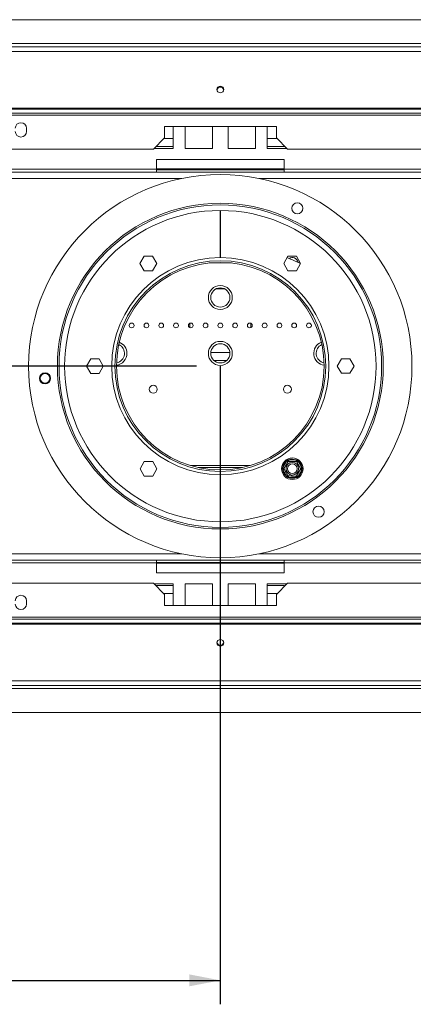
# Model space of a CAD drawing. Units: millimetres. Extents: x 139 to 5435, y 68 to 3942.
# Drawn here: x 1522 to 1851, y 452 to 1275 of the extents above; entities that cross this region are included whole.
import ezdxf

# ---------------------------------------------------------------- set-up
doc = ezdxf.new("R2010")
doc.units = ezdxf.units.MM
doc.header["$LTSCALE"] = 20
doc.layers.add('FORMAT', color=7, linetype='Continuous')
doc.styles.add('SLDTEXTSTYLE1', font='TXT', dxfattribs={"width": 0.75})
doc.dimstyles.new('SLDDIMSTYLE0', dxfattribs={"dimtxt": 52.916667, "dimasz": 26, "dimexe": 0, "dimexo": 0.0625, "dimgap": 13.229167, "dimtad": 1, "dimdec": 6, "dimlfac": 0.75, "dimrnd": 1e-09, "dimzin": 12, "dimdsep": 46, "dimtxsty": 'SLDTEXTSTYLE1', "dimsah": 1, "dimcen": 0.09, "dimadec": 0, "dimazin": 3, "dimtfac": 1, "dimtdec": 0, "dimtofl": 0, "dimtmove": 0, "dimatfit": 3, "dimfxl": 0, "dimfrac": 2, "dimtolj": 1, "dimtzin": 12, "dimarcsym": 0})

# ---------------------------------------------------------------- blocks, each defined once
blk = doc.blocks.new('_D_8')
at = {"layer": 'FORMAT', "color": 7}
for p, q in [((1669.65, 985.3), (777.26, 985.3)), ((797.26, 695.97), (797.26, 985.3)), ((617.2, 935.53), (617.2, 946.26)), ((617.2, 946.26), (715.98, 946.26)), ((715.98, 946.26), (715.98, 935.53)), ((628.1, 868.61), (705.07, 822.44)), ((617.2, 765.64), (617.2, 754.91)), ((715.98, 754.91), (715.98, 765.64)), ((617.2, 754.91), (715.98, 754.91)), ((933.65, 695.97), (777.26, 695.97))]:
    blk.add_line(p, q, dxfattribs=at)
for points in [[(797.26, 985.3), (792.26, 959.3), (802.26, 959.3)], [(797.26, 695.97), (802.26, 721.97), (792.26, 721.97)]]:
    blk.add_solid(points, dxfattribs=at)
at = {"layer": 'FORMAT', "color": 7, "attachment_point": 1, "rotation": 90, "style": 'SLDTEXTSTYLE1'}
for s, insert, char_height in [('217mm', (729.05, 725.79), 52.917), ('"', (637.55, 900.26), 52.92), ('16', (668.23, 845.52), 37.042), ('9', (618.84, 818.15), 37.04), ('8', (637.55, 779.06), 52.92)]:
    blk.add_mtext(s, dxfattribs=dict(at, insert=insert, char_height=char_height))
blk = doc.blocks.new('_D_9')
at = {"layer": 'FORMAT', "color": 7}
for p, q in [((1689.65, 965.3), (1689.65, 452.33)), ((882.98, 701.3), (882.98, 452.33)), ((1176.46, 652.39), (1165.72, 652.39)), ((1165.72, 652.39), (1165.72, 553.61)), ((1412.81, 652.39), (1423.54, 652.39)), ((1423.54, 652.39), (1423.54, 553.61)), ((1345.9, 641.49), (1299.72, 564.52)), ((1165.72, 553.61), (1176.46, 553.61)), ((1423.54, 553.61), (1412.81, 553.61)), ((882.98, 472.33), (1689.65, 472.33))]:
    blk.add_line(p, q, dxfattribs=at)
for points in [[(882.98, 472.33), (908.98, 467.33), (908.98, 477.33)], [(1689.65, 472.33), (1663.65, 477.33), (1663.65, 467.33)]]:
    blk.add_solid(points, dxfattribs=at)
at = {"layer": 'FORMAT', "color": 7, "attachment_point": 1, "style": 'SLDTEXTSTYLE1'}
for s, insert, char_height in [('13', (1268.07, 650.75), 37.042), ('"', (1377.55, 632.04), 52.92), ('23', (1189.87, 632.04), 52.917), ('16', (1322.81, 601.36), 37.042), ('605mm', (1169.84, 540.54), 52.917)]:
    blk.add_mtext(s, dxfattribs=dict(at, insert=insert, char_height=char_height))

msp = doc.modelspace()

# ---------------------------------------------------------------- linework, layer by layer
at = {"color": 7, "linetype": 'Continuous', "lineweight": 15}
for p, q in [((953.649548, 1274.6324534), (2425.649548, 1274.6324534)), ((904.8228813, 1251.9657868), (2474.4762146, 1251.9657868)), ((904.8228813, 1248.0128217), (2474.4762146, 1248.0128217)), ((908.8228813, 1200.6559709), (2470.4762146, 1200.6559709)), ((908.8228813, 1199.9657868), (2470.4762146, 1199.9657868)), ((2039.849548, 1196.543137), (1339.849548, 1196.543137)), ((2039.849548, 1194.8110862), (1339.849548, 1194.8110862)), ((1736.5162146, 1185.2991201), (1643.1828813, 1185.2991201)), ((1643.1828813, 1185.2991201), (1643.1828813, 1175.9657868)), ((1650.4083253, 1167.0991201), (1650.4083253, 1185.2991201)), ((1660.3162146, 1185.2991201), (1660.3162146, 1167.0991201)), ((1682.9828813, 1167.0991201), (1682.9828813, 1185.2991201)), ((1696.3162146, 1185.2991201), (1696.3162146, 1167.0991201)), ((1718.9828813, 1167.0991201), (1718.9828813, 1185.2991201)), ((1728.8907706, 1185.2991201), (1728.8907706, 1167.0991201)), ((1736.5162146, 1175.9657868), (1736.5162146, 1185.2991201)), ((1527.849548, 1181.2991201), (1527.849548, 1183.9657868)), ((1633.849548, 1166.6324534), (1643.1828813, 1175.9657868)), ((1736.5162146, 1175.9657868), (1745.849548, 1166.6324534)), ((1635.8784224, 1168.6613278), (1636.3162146, 1168.6324534)), ((1636.3162146, 1168.6324534), (1650.4083253, 1168.6324534)), ((1650.4083253, 1175.2991201), (1642.5162146, 1175.2991201)), ((1728.8907706, 1175.2991201), (1737.1828813, 1175.2991201)), ((1742.9828813, 1168.6324534), (1728.8907706, 1168.6324534)), ((1743.7581406, 1168.7238608), (1742.9828813, 1168.6324534)), ((1633.849548, 1166.6324534), (1349.1828813, 1166.6324534)), ((1634.3162146, 1167.0991201), (1650.4083253, 1167.0991201)), ((1660.3162146, 1167.0991201), (1682.9828813, 1167.0991201)), ((1696.3162146, 1167.0991201), (1718.9828813, 1167.0991201)), ((1728.8907706, 1167.0991201), (1745.3828813, 1167.0991201)), ((2030.5162146, 1166.6324534), (1745.849548, 1166.6324534)), ((1636.3162146, 1157.9657868), (1636.3162146, 1149.6991201)), ((1742.9828813, 1157.9657868), (1636.3162146, 1157.9657868)), ((1742.9828813, 1149.6991201), (1742.9828813, 1157.9657868)), ((1636.3162146, 1149.6991201), (1480.249548, 1149.6991201)), ((1636.3162146, 1147.2991201), (1480.249548, 1147.2991201)), ((1636.3162146, 1149.6991201), (1636.3162146, 1147.2991201)), ((1636.3162146, 1149.2991201), (1742.9828813, 1149.2991201)), ((1636.3162146, 1147.2991201), (1742.9828813, 1147.2991201)), ((1899.049548, 1149.6991201), (1742.9828813, 1149.6991201)), ((1742.9828813, 1147.2991201), (1742.9828813, 1149.6991201)), ((1899.049548, 1147.2991201), (1742.9828813, 1147.2991201)), ((1689.5828813, 1115.299103), (1689.5828813, 1075.9657623)), ((1689.7162146, 1075.9657623), (1689.7162146, 1115.299103)), ((1626.0495963, 1077.0595347), (1622.5470047, 1070.992868)), ((1622.5470047, 1070.992868), (1626.0495963, 1064.9262013)), ((1633.0547796, 1077.0595347), (1626.0495963, 1077.0595347)), ((1636.5573712, 1070.992868), (1633.0547796, 1077.0595347)), ((1633.0547796, 1064.9262013), (1636.5573712, 1070.992868)), ((1746.1182312, 1077.1478205), (1742.6156396, 1071.0811538)), ((1742.6156396, 1071.0811538), (1746.1182312, 1065.0144871)), ((1756.5845445, 1071.0093402), (1745.3949934, 1075.8951359)), ((1753.1234145, 1077.1478205), (1746.1182312, 1077.1478205)), ((1756.6260061, 1071.0811538), (1753.1234145, 1077.1478205)), ((1753.1234145, 1065.0144871), (1756.6260061, 1071.0811538)), ((1626.0495963, 1064.9262013), (1633.0547796, 1064.9262013)), ((1746.1182312, 1065.0144871), (1753.1234145, 1065.0144871)), ((1692.846769, 1049.9657868), (1686.452327, 1049.9657868)), ((1664.3162146, 1021.1847382), (1664.3162146, 1017.413502)), ((1714.9828813, 1017.413502), (1714.9828813, 1021.1847382)), ((1681.6773741, 996.6324534), (1697.6217218, 996.6324534)), ((1581.480318, 991.288826), (1577.9777263, 985.2221593)), ((1588.4855012, 991.288826), (1581.480318, 991.288826)), ((1591.9880929, 985.2221593), (1588.4855012, 991.288826)), ((1684.3580454, 989.9657868), (1694.9410506, 989.9657868)), ((1790.8135947, 991.4427476), (1787.3110031, 985.3760809)), ((1797.818778, 991.4427476), (1790.8135947, 991.4427476)), ((1801.3213696, 985.3760809), (1797.818778, 991.4427476)), ((1577.9777263, 985.2221593), (1581.480318, 979.1554927)), ((1581.480318, 979.1554927), (1588.4855012, 979.1554927)), ((1588.4855012, 979.1554927), (1591.9880929, 985.2221593)), ((1787.3110031, 985.3760809), (1790.8135947, 979.3094142)), ((1790.8135947, 979.3094142), (1797.818778, 979.3094142)), ((1797.818778, 979.3094142), (1801.3213696, 985.3760809)), ((1626.1756815, 905.5837531), (1622.6730899, 899.5170864)), ((1633.1808648, 905.5837531), (1626.1756815, 905.5837531)), ((1636.6834564, 899.5170864), (1633.1808648, 905.5837531)), ((1741.8337318, 900.780805), (1744.9449192, 906.0038801)), ((1744.9449192, 906.0038801), (1746.0904295, 905.3215431)), ((1746.7901086, 905.7128907), (1746.8082746, 907.0461002)), ((1746.8082746, 907.0461002), (1752.887184, 906.9632705)), ((1752.869018, 905.6300609), (1752.887184, 906.9632705)), ((1753.5577744, 905.2197948), (1754.7214508, 905.8706674)), ((1754.7214508, 905.8706674), (1757.6891728, 900.5647626)), ((1622.6730899, 899.5170864), (1626.1756815, 893.4504198)), ((1633.1808648, 893.4504198), (1636.6834564, 899.5170864)), ((1671.1382901, 900.6324534), (1708.1608058, 900.6324534)), ((1741.8046432, 898.6459818), (1742.9683196, 899.2968544)), ((1744.7723652, 893.340077), (1741.8046432, 898.6459818)), ((1741.8337318, 900.780805), (1742.9792422, 900.098468)), ((1757.6600842, 898.4299394), (1754.5488968, 893.2068643)), ((1756.5145738, 899.1122764), (1757.6600842, 898.4299394)), ((1756.5254964, 899.91389), (1757.6891728, 900.5647626)), ((1626.1756815, 893.4504198), (1633.1808648, 893.4504198)), ((1689.5828813, 894.6324779), (1689.5828813, 855.2991372)), ((1689.7162146, 855.2991372), (1689.7162146, 894.6324779)), ((1744.7723652, 893.340077), (1745.9360416, 893.9909496)), ((1746.606632, 892.2474739), (1746.624798, 893.5806835)), ((1752.6855414, 892.1646442), (1746.606632, 892.2474739)), ((1752.6855414, 892.1646442), (1752.7037074, 893.4978538)), ((1753.4033865, 893.8892013), (1754.5488968, 893.2068643)), ((1480.249548, 823.2991201), (1636.3162146, 823.2991201)), ((1636.3162146, 823.2991201), (1636.3162146, 820.8991201)), ((1742.9828813, 823.2991201), (1636.3162146, 823.2991201)), ((1742.9828813, 823.2991201), (1899.049548, 823.2991201)), ((1742.9828813, 820.8991201), (1742.9828813, 823.2991201)), ((1480.249548, 820.8991201), (1636.3162146, 820.8991201)), ((1742.9828813, 821.2991201), (1636.3162146, 821.2991201)), ((1636.3162146, 820.8991201), (1636.3162146, 812.6324534)), ((1742.9828813, 812.6324534), (1742.9828813, 820.8991201)), ((1742.9828813, 820.8991201), (1899.049548, 820.8991201)), ((1636.3162146, 812.6324534), (1742.9828813, 812.6324534)), ((1349.1828813, 803.9657868), (1633.849548, 803.9657868)), ((1643.1828813, 794.6324534), (1633.849548, 803.9657868)), ((1650.4083253, 803.4991201), (1634.3162146, 803.4991201)), ((1636.3162146, 801.9657868), (1635.8784224, 801.9369124)), ((1650.4083253, 801.9657868), (1636.3162146, 801.9657868)), ((1650.4083253, 785.2991201), (1650.4083253, 803.4991201)), ((1682.9828813, 803.4991201), (1660.3162146, 803.4991201)), ((1660.3162146, 803.4991201), (1660.3162146, 785.2991201)), ((1682.9828813, 785.2991201), (1682.9828813, 803.4991201)), ((1696.3162146, 803.4991201), (1696.3162146, 785.2991201)), ((1718.9828813, 803.4991201), (1696.3162146, 803.4991201)), ((1718.9828813, 785.2991201), (1718.9828813, 803.4991201)), ((1745.3828813, 803.4991201), (1728.8907706, 803.4991201)), ((1728.8907706, 803.4991201), (1728.8907706, 785.2991201)), ((1728.8907706, 801.9657868), (1742.9828813, 801.9657868)), ((1745.849548, 803.9657868), (1736.5162146, 794.6324534)), ((1742.9828813, 801.9657868), (1743.7581406, 801.8743794)), ((1745.849548, 803.9657868), (2030.5162146, 803.9657868)), ((1642.5162146, 795.2991201), (1650.4083253, 795.2991201)), ((1643.1828813, 794.6324534), (1643.1828813, 785.2991201)), ((1737.1828813, 795.2991201), (1728.8907706, 795.2991201)), ((1736.5162146, 785.2991201), (1736.5162146, 794.6324534)), ((1527.849548, 786.6324534), (1527.849548, 789.2991201)), ((1643.1828813, 785.2991201), (1736.5162146, 785.2991201)), ((1339.849548, 775.787154), (2039.849548, 775.787154)), ((1339.849548, 774.0551032), (2039.849548, 774.0551032)), ((2470.4762146, 770.6324534), (908.8228813, 770.6324534)), ((2470.4762146, 769.9422693), (908.8228813, 769.9422693)), ((2474.4762146, 722.5854185), (904.8228813, 722.5854185)), ((2474.4762146, 718.6324534), (904.8228813, 718.6324534)), ((2425.649548, 695.9657868), (953.649548, 695.9657868))]:
    msp.add_line(p, q, dxfattribs=at)
at = {"color": 8, "linetype": 'Continuous', "lineweight": 15}
for p, q in [((975.649548, 1254.6324534), (2403.649548, 1254.6324534)), ((1636.3162146, 1149.9657868), (1742.9828813, 1149.9657868)), ((926.9828813, 1141.9657868), (1657.1602335, 1141.9657868)), ((1722.1388625, 1141.9657868), (2452.3162146, 1141.9657868)), ((1689.7162146, 1112.9657868), (1689.5828813, 1112.9657868)), ((1698.9488101, 1071.4654409), (1680.3502859, 1071.4654409)), ((1664.7073927, 902.2991201), (1714.5917033, 902.2991201)), ((926.9828813, 828.6324534), (1657.1602335, 828.6324534)), ((1722.1388625, 828.6324534), (2452.3162146, 828.6324534)), ((1636.3162146, 820.6324534), (1742.9828813, 820.6324534)), ((2403.649548, 715.9657868), (975.649548, 715.9657868))]:
    msp.add_line(p, q, dxfattribs=at)
at = {"color": 7, "linetype": 'Continuous', "lineweight": 15, "flags": 128}
for points in [[(1689.649548, 1219.0729566), (1688.5780344, 1218.8670818), (1687.669649, 1218.2807999), (1687.0626853, 1217.403367), (1686.849548, 1216.3683643), (1687.0626853, 1215.3333617), (1687.669649, 1214.4559288), (1688.5780344, 1213.8696469), (1689.649548, 1213.663772), (1690.7210616, 1213.8696469), (1691.629447, 1214.4559288), (1692.2364107, 1215.3333617), (1692.449548, 1216.3683643), (1692.2364107, 1217.403367), (1691.629447, 1218.2807999), (1690.7210616, 1218.8670818), (1689.649548, 1219.0729566)], [(1748.3303738, 1074.613434), (1748.0065706, 1074.989476), (1747.3860425, 1075.4777474)], [(1689.649548, 751.5252836), (1690.7210616, 751.7311584), (1691.629447, 752.3174403), (1692.2364107, 753.1948732), (1692.449548, 754.2298759), (1692.2364107, 755.2648785), (1691.629447, 756.1423114), (1690.7210616, 756.7285934), (1689.649548, 756.9344682), (1688.5780344, 756.7285934), (1687.669649, 756.1423114), (1687.0626853, 755.2648785), (1686.849548, 754.2298759), (1687.0626853, 753.1948732), (1687.669649, 752.3174403), (1688.5780344, 751.7311584), (1689.649548, 751.5252836)]]:
    msp.add_lwpolyline(points, dxfattribs=at)
at = {"color": 7, "linetype": 'Continuous', "lineweight": 15}
for centre, radius in [((1689.649548, 985.2991201), 160), ((1689.649548, 985.2991201), 136), ((1689.649548, 985.2991201), 134.6666667), ((1753.9439828, 1117.1222469), 4.6666667), ((1689.649548, 985.2991201), 130), ((1689.649548, 985.2991201), 88), ((1689.649548, 985.2991201), 86.6666667), ((1689.649548, 1042.6324534), 10), ((1689.649548, 1042.6324534), 8), ((1615.649548, 1019.2991201), 2), ((1627.9828813, 1019.2991201), 2), ((1640.3162146, 1019.2991201), 2), ((1652.649548, 1019.2991201), 2), ((1664.9828813, 1019.2991201), 2), ((1677.3162146, 1019.2991201), 2), ((1689.649548, 1019.2991201), 2), ((1701.9828813, 1019.2991201), 2), ((1714.3162146, 1019.2991201), 2), ((1726.649548, 1019.2991201), 2), ((1738.9828813, 1019.2991201), 2), ((1751.3162146, 1019.2991201), 2), ((1763.649548, 1019.2991201), 2), ((1689.649548, 995.9657868), 10), ((1689.649548, 995.9657868), 8), ((1543.3401539, 975.0681706), 4.6666667), ((1543.3401539, 975.0681706), 4), ((1633.649548, 965.9657868), 3.3333333), ((1745.649548, 965.9657868), 3.3333333), ((1749.746908, 899.6053722), 9), ((1749.746908, 899.6053722), 5.2538874), ((1749.746908, 899.6053722), 4), ((1771.6645072, 863.7069428), 4.6666667)]:
    msp.add_circle(centre, radius, dxfattribs=at)
for centre, radius, start, end in [((1689.6067989, 1215.6190169), 2.7640863, 89.1138329436, 171.5901661108), ((1689.6922971, 1215.6190169), 2.7640863, 8.4098338892, 90.8861670564), ((1523.1828813, 1183.9657868), 4.6666667, 0, 180), ((1523.1828813, 1181.2991201), 4.6666667, 180, 0), ((1689.649548, 985.2991201), 90.6666667, 90.0421292534, 269.9578707466), ((1689.649548, 985.2991201), 90.6666667, 270.0421292534, 89.9578707466), ((1749.6838816, 1071.0370341), 5, 9.5866937256, 123.2373786743), ((1601.649548, 995.9657868), 8, 279.9196315614, 66.257914201), ((1601.649548, 995.9657868), 10, 0, 68.4962067016), ((1777.649548, 995.9657868), 10, 111.5037932635, 262.3186609751), ((1777.649548, 995.9657868), 8, 113.7420857546, 260.080368484), ((1601.649548, 995.9657868), 10, 277.6813390609, 0), ((1749.746908, 899.6053722), 8, 126.8877047369, 171.5509947553), ((1749.746908, 899.6053722), 8, 66.8877047369, 111.5509947554), ((1749.746908, 899.6053722), 8, 6.8877047369, 51.5509947553), ((1749.746908, 899.6053722), 8, 186.8877047369, 231.5509947554), ((1749.746908, 899.6053722), 8, 306.8877047369, 351.5509947553), ((1749.746908, 899.6053722), 8, 246.8877047369, 291.5509947553), ((1523.1828813, 789.2991201), 4.6666667, 360, 180), ((1523.1828813, 786.6324534), 4.6666667, 180, 360), ((1689.6067989, 754.9792233), 2.7640863, 188.4098338887, 270.8861670564), ((1689.6922971, 754.9792233), 2.7640863, 269.1138329436, 351.5901661107)]:
    msp.add_arc(centre, radius, start, end, dxfattribs=at)
for points, knots in [([(1742.7423749, 899.7008143), (1742.7474476, 899.7093303), (1742.7577207, 899.7265769), (1742.8407752, 899.866009), (1742.9736321, 900.0890498), (1743.1580284, 900.3986152), (1743.3940771, 900.7948948), (1743.6646564, 901.2491445), (1743.9619495, 901.7482414), (1744.2563235, 902.2424378), (1744.5516626, 902.7382544), (1744.8273652, 903.2011052), (1745.0921415, 903.6456128), (1745.3385774, 904.0593304), (1745.5690759, 904.4462924), (1745.7810836, 904.8022117), (1745.9681744, 905.1163007), (1746.126329, 905.3818113), (1746.2444414, 905.5800989), (1746.3152308, 905.6989404), (1746.3234851, 905.7127979), (1746.3272967, 905.7191968)], [0, 0, 0, 0, 0.0571251126, 0.1156906086, 0.1728388673, 0.2315790349, 0.2894533366, 0.3493711614, 0.4015855465, 0.4557046255, 0.5022506475, 0.5502917339, 0.5946861788, 0.6402720047, 0.686628072, 0.7341069139, 0.7850099369, 0.8371343705, 0.8931977962, 0.9506818345, 1, 1, 1, 1]), ([(1744.9449192, 906.0038801), (1745.0725553, 906.1378482), (1745.3280289, 906.4059957), (1745.5944055, 906.6627316), (1745.7276988, 906.7912007)], [0, 0, 0, 0, 0.4996057629, 1, 1, 1, 1]), ([(1745.7276988, 906.7912007), (1745.9066301, 906.8374592), (1746.2648127, 906.9300588), (1746.6270128, 907.0073967), (1746.8082746, 907.0461002)], [0, 0, 0, 0, 0.4995534205, 1, 1, 1, 1]), ([(1745.7276988, 906.7912007), (1745.7289911, 906.7888904), (1745.7589591, 906.7353114), (1745.8685638, 906.5393523), (1746.0361197, 906.239784), (1746.198787, 905.9489557), (1746.3060672, 905.7571525), (1746.3202138, 905.7318603), (1746.3272967, 905.7191968)], [0, 0, 0, 0, 0.0041615796, 0.0965099095, 0.3575047938, 0.5815074268, 0.7904673302, 1, 1, 1, 1]), ([(1746.3272967, 905.7191968), (1746.3372081, 905.7190618), (1746.3572807, 905.7187883), (1746.5195597, 905.7165771), (1746.7791472, 905.71304), (1747.1394368, 905.7081308), (1747.6006493, 905.7018464), (1748.1293308, 905.6946427), (1748.7102079, 905.6867278), (1749.2853815, 905.6788907), (1749.8624408, 905.6710278), (1750.4011327, 905.6636877), (1750.9184757, 905.6566385), (1751.3999837, 905.6500776), (1751.8503518, 905.643941), (1752.2645908, 905.6382967), (1752.6301453, 905.6333157), (1752.9391615, 905.6291051), (1753.1699398, 905.6259606), (1753.3082543, 905.624076), (1753.3243823, 905.6238562), (1753.3318298, 905.6237547)], [0, 0, 0, 0, 0.0571251126, 0.1156906086, 0.1728388673, 0.2315790349, 0.2894533366, 0.3493711614, 0.4015855465, 0.4557046255, 0.5022506475, 0.5502917339, 0.5946861788, 0.6402720047, 0.686628072, 0.7341069139, 0.7850099369, 0.8371343705, 0.8931977962, 0.9506818345, 1, 1, 1, 1]), ([(1752.887184, 906.9632705), (1753.0670218, 906.9197184), (1753.4269812, 906.8325456), (1753.7825093, 906.7302246), (1753.9604135, 906.6790237)], [0, 0, 0, 0, 0.4996057629, 1, 1, 1, 1]), ([(1753.3318298, 905.6237547), (1753.3392552, 905.6362205), (1753.3540856, 905.6611179), (1753.4665519, 905.8499268), (1753.637083, 906.1362151), (1753.8127388, 906.4311069), (1753.927642, 906.6240069), (1753.9590587, 906.6767494), (1753.9604135, 906.6790237)], [0, 0, 0, 0, 0.2095326698, 0.4184925732, 0.6424952062, 0.9034900905, 0.9958384204, 1, 1, 1, 1]), ([(1753.3318298, 905.6237547), (1753.3478032, 905.5951964), (1753.3829416, 905.5323735), (1753.6848582, 904.9925854), (1754.1701946, 904.1248664), (1754.6614415, 903.2465801), (1755.1303144, 902.408296), (1755.5793428, 901.6054909), (1756.0575953, 900.7504371), (1756.4428807, 900.0615963), (1756.7025052, 899.5974212), (1756.7353667, 899.5386689), (1756.7514411, 899.5099301)], [0, 0, 0, 0, 0.103373748, 0.2274024387, 0.3456813315, 0.4523152256, 0.4998294107, 0.5945142832, 0.689000775, 0.7871630184, 0.8958903136, 1, 1, 1, 1]), ([(1753.9604135, 906.6790237), (1754.0899401, 906.5471939), (1754.3492251, 906.2832985), (1754.5973017, 906.008293), (1754.7214508, 905.8706674)], [0, 0, 0, 0, 0.4995534205, 1, 1, 1, 1]), ([(1741.5141934, 899.7175492), (1741.563598, 899.8956375), (1741.6624957, 900.2521325), (1741.7766191, 900.604476), (1741.8337318, 900.780805)], [0, 0, 0, 0, 0.49955342048, 1, 1, 1, 1]), ([(1741.8046432, 898.6459818), (1741.7524415, 898.823502), (1741.6479557, 899.1788224), (1741.5588042, 899.5378792), (1741.5141934, 899.7175492)], [0, 0, 0, 0, 0.4996057629, 1, 1, 1, 1]), ([(1741.5141934, 899.7175492), (1741.5168403, 899.7175131), (1741.578225, 899.7166767), (1741.8027329, 899.7136176), (1742.1459447, 899.7089411), (1742.4791431, 899.704401), (1742.6988896, 899.7014068), (1742.7278666, 899.701012), (1742.7423749, 899.7008143)], [0, 0, 0, 0, 0.0041615796, 0.0965099095, 0.3575047938, 0.5815074268, 0.7904673302, 1, 1, 1, 1]), ([(1746.1619862, 893.5869897), (1746.1460128, 893.615548), (1746.1108744, 893.6783709), (1745.8089578, 894.218159), (1745.3236214, 895.085878), (1744.8323745, 895.9641642), (1744.3635017, 896.8024484), (1743.9144732, 897.6052535), (1743.4362207, 898.4603074), (1743.0509353, 899.1491481), (1742.7913108, 899.6133232), (1742.7584493, 899.6720755), (1742.7423749, 899.7008143)], [0, 0, 0, 0, 0.103373748, 0.2274024387, 0.3456813315, 0.4523152257, 0.4998294107, 0.5945142831, 0.6890007749, 0.7871630183, 0.8958903136, 1, 1, 1, 1]), ([(1756.7514411, 899.5099301), (1756.7463684, 899.5014142), (1756.7360953, 899.4841675), (1756.6530408, 899.3447354), (1756.5201839, 899.1216946), (1756.3357876, 898.8121292), (1756.0997389, 898.4158497), (1755.8291596, 897.9615999), (1755.5318665, 897.462503), (1755.2374925, 896.9683067), (1754.9421534, 896.4724901), (1754.6664508, 896.0096392), (1754.4016745, 895.5651317), (1754.1552386, 895.151414), (1753.9247401, 894.764452), (1753.7127325, 894.4085327), (1753.5256416, 894.0944437), (1753.367487, 893.8289331), (1753.2493746, 893.6306455), (1753.1785852, 893.511804), (1753.1703309, 893.4979465), (1753.1665193, 893.4915476)], [0, 0, 0, 0, 0.0571251126, 0.1156906086, 0.1728388673, 0.2315790349, 0.2894533366, 0.3493711614, 0.4015855465, 0.4557046255, 0.5022506475, 0.5502917339, 0.5946861788, 0.6402720047, 0.686628072, 0.7341069139, 0.7850099369, 0.8371343705, 0.8931977962, 0.9506818345, 1, 1, 1, 1]), ([(1756.7514411, 899.5099301), (1756.7659494, 899.5097324), (1756.7949264, 899.5093376), (1757.0146729, 899.5063434), (1757.3478713, 899.5018033), (1757.6910831, 899.4971268), (1757.915591, 899.4940677), (1757.9769757, 899.4932313), (1757.9796226, 899.4931952)], [0, 0, 0, 0, 0.2095326698, 0.4184925732, 0.6424952062, 0.9034900905, 0.9958384204, 1, 1, 1, 1]), ([(1757.9796226, 899.4931952), (1757.930218, 899.3151069), (1757.8313204, 898.9586119), (1757.7171969, 898.6062684), (1757.6600842, 898.4299394)], [0, 0, 0, 0, 0.4995534205, 1, 1, 1, 1]), ([(1757.6891728, 900.5647626), (1757.7413745, 900.3872425), (1757.8458603, 900.031922), (1757.9350118, 899.6728652), (1757.9796226, 899.4931952)], [0, 0, 0, 0, 0.49960576292, 1, 1, 1, 1]), ([(1745.5334026, 892.5317207), (1745.4038759, 892.6635505), (1745.144591, 892.9274459), (1744.8965143, 893.2024514), (1744.7723652, 893.340077)], [0, 0, 0, 0, 0.4995534205, 1, 1, 1, 1]), ([(1745.5334026, 892.5317207), (1745.5347573, 892.533995), (1745.566174, 892.5867375), (1745.6810772, 892.7796375), (1745.8567331, 893.0745293), (1746.0272641, 893.3608176), (1746.1397304, 893.5496265), (1746.1545608, 893.5745239), (1746.1619862, 893.5869897)], [0, 0, 0, 0, 0.0041615796, 0.0965099095, 0.3575047938, 0.5815074268, 0.7904673302, 1, 1, 1, 1]), ([(1746.606632, 892.2474739), (1746.4267942, 892.291026), (1746.0668348, 892.3781989), (1745.7113068, 892.4805199), (1745.5334026, 892.5317207)], [0, 0, 0, 0, 0.4996057629, 1, 1, 1, 1]), ([(1753.1665193, 893.4915476), (1753.1566079, 893.4916826), (1753.1365353, 893.4919561), (1752.9742563, 893.4941673), (1752.7146688, 893.4977044), (1752.3543792, 893.5026136), (1751.8931667, 893.508898), (1751.3644852, 893.5161017), (1750.7836081, 893.5240166), (1750.2084345, 893.5318537), (1749.6313752, 893.5397166), (1749.0926833, 893.5470567), (1748.5753403, 893.5541059), (1748.0938324, 893.5606668), (1747.6434642, 893.5668034), (1747.2292252, 893.5724477), (1746.8636707, 893.5774287), (1746.5546545, 893.5816393), (1746.3238762, 893.5847838), (1746.1855617, 893.5866684), (1746.1694337, 893.5868882), (1746.1619862, 893.5869897)], [0, 0, 0, 0, 0.0571251126, 0.1156906086, 0.1728388673, 0.2315790349, 0.2894533366, 0.3493711614, 0.4015855465, 0.4557046255, 0.5022506475, 0.5502917339, 0.5946861788, 0.6402720047, 0.686628072, 0.7341069139, 0.7850099369, 0.8371343705, 0.8931977962, 0.9506818345, 1, 1, 1, 1]), ([(1753.7661172, 892.4195437), (1753.5871859, 892.3732852), (1753.2290033, 892.2806856), (1752.8668032, 892.2033477), (1752.6855414, 892.1646442)], [0, 0, 0, 0, 0.4995534205, 1, 1, 1, 1]), ([(1753.1665193, 893.4915476), (1753.1736022, 893.4788842), (1753.1877488, 893.4535919), (1753.295029, 893.2617887), (1753.4576964, 892.9709604), (1753.6252523, 892.6713921), (1753.734857, 892.475433), (1753.764825, 892.4218541), (1753.7661172, 892.4195437)], [0, 0, 0, 0, 0.2095326698, 0.4184925732, 0.6424952062, 0.9034900905, 0.9958384204, 1, 1, 1, 1]), ([(1754.5488968, 893.2068643), (1754.4212608, 893.0728962), (1754.1657871, 892.8047487), (1753.8994105, 892.5480128), (1753.7661172, 892.4195437)], [0, 0, 0, 0, 0.4996057629, 1, 1, 1, 1])]:
    msp.add_open_spline(points, degree=3, knots=knots, dxfattribs=at)
at = {"layer": 'FORMAT'}
for q in [(1689.649548, 880.4952313), (1689.649548, 983.0390679)]:
    msp.add_line((1689.649548, 985.2991201), q, dxfattribs=at)

# ---------------------------------------------------------------- dimensions: what is measured, and where the dimension line sits
at = {"layer": 'FORMAT', "color": 7}
dim = msp.add_linear_dim(base=(797.2615275, 985.2991201), p1=(953.649548, 695.9657868), p2=(1689.649548, 985.2991201), angle=90, dimstyle='SLDDIMSTYLE0', dxfattribs=at)
dim.commit()
dim.dimension.update_dxf_attribs({"geometry": '_D_8', "text_midpoint": (797.2615275, 850.5859837), "dimtype": 160})
dim = msp.add_linear_dim(base=(1689.6495479776, 472.3283100524), p1=(882.9828813109, 721.2991201053), p2=(1689.6495479776, 985.2991201053), dimstyle='SLDDIMSTYLE0', dxfattribs=at)
dim.commit()
dim.dimension.update_dxf_attribs({"geometry": '_D_9', "text_midpoint": (1294.6334115672, 472.3283100524), "dimtype": 160})

doc.saveas('drawing.dxf')
